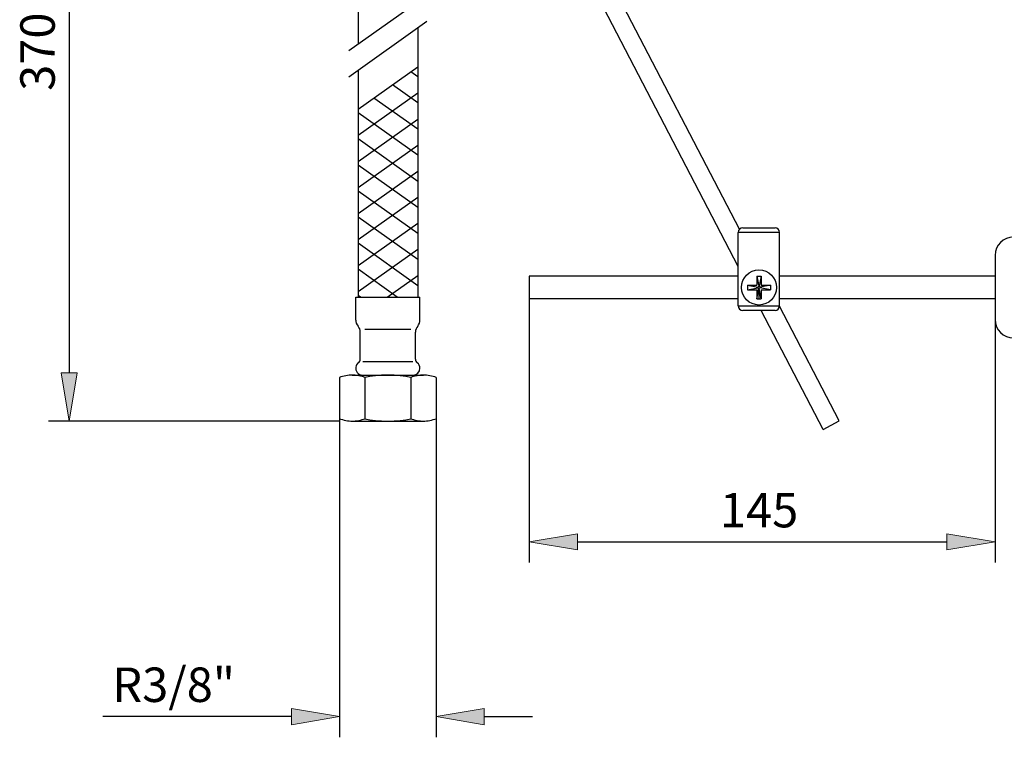
# Model space of a CAD drawing. Units: inches. Extents: x 0 to 210, y 0 to 203.
# Drawn here: x 56 to 127, y 76 to 128 of the extents above; entities that cross this region are included whole.
import ezdxf

# ---------------------------------------------------------------- set-up
doc = ezdxf.new("R2010")
doc.units = ezdxf.units.IN
doc.header["$MEASUREMENT"] = 0
doc.linetypes.add('AI-Linetype-2', pattern=[52.871868, 26.435933, -5.287187, 5.287187, -5.287187, 5.287187, -5.287187])
doc.linetypes.add('AI-Linetype-3', pattern=[52.871868, 26.435933, -5.287187, 5.287187, -5.287187, 5.287187, -5.287187])
for name, color, linetype in [('010', 7, 'Continuous'), ('COTAS', 7, 'Continuous'), ('PIEZA', 7, 'Continuous')]:
    doc.layers.add(name, color=color, linetype=linetype)

# ---------------------------------------------------------------- blocks, each defined once
blk = doc.blocks.new('block 243')
at = {"layer": 'PIEZA', "color": 7, "lineweight": 25, "true_color": 0xffffff}
blk.add_lwpolyline([(80.445, 140.87), (80.445, 126.202)], dxfattribs=at)
blk = doc.blocks.new('block 244')
at = {"layer": 'PIEZA', "color": 7, "lineweight": 25, "true_color": 0xffffff}
blk.add_lwpolyline([(80.445, 124.313), (80.445, 107.861)], dxfattribs=at)
blk = doc.blocks.new('block 248')
at = {"layer": 'PIEZA', "color": 7, "lineweight": 25, "true_color": 0xffffff}
blk.add_lwpolyline([(84.772, 127.382), (84.772, 107.861)], dxfattribs=at)
blk = doc.blocks.new('block 289')
at = {"layer": 'PIEZA', "color": 7, "lineweight": 25, "true_color": 0xffffff}
blk.add_lwpolyline([(80.616, 107.861), (80.445, 107.983)], dxfattribs=at)
blk = doc.blocks.new('block 290')
at = {"layer": 'PIEZA', "color": 7, "lineweight": 25, "true_color": 0xffffff}
blk.add_lwpolyline([(80.445, 107.861), (84.772, 107.861)], dxfattribs=at)
blk = doc.blocks.new('block 291')
at = {"layer": 'PIEZA', "color": 7, "lineweight": 25, "true_color": 0xffffff}
blk.add_lwpolyline([(80.278, 106.197), (80.278, 107.861)], dxfattribs=at)
blk = doc.blocks.new('block 292')
at = {"layer": 'PIEZA', "color": 7, "lineweight": 25, "true_color": 0xffffff}
blk.add_lwpolyline([(84.938, 106.197), (84.938, 107.861)], dxfattribs=at)
blk = doc.blocks.new('block 293')
at = {"layer": 'PIEZA', "color": 7, "lineweight": 25, "true_color": 0xffffff}
blk.add_lwpolyline([(80.611, 103.368), (80.611, 105.316)], dxfattribs=at)
blk = doc.blocks.new('block 294')
at = {"layer": 'PIEZA', "color": 7, "lineweight": 25, "true_color": 0xffffff}
blk.add_lwpolyline([(84.605, 103.368), (84.605, 105.316)], dxfattribs=at)
blk = doc.blocks.new('block 295')
at = {"layer": 'PIEZA', "color": 7, "lineweight": 25, "true_color": 0xffffff}
blk.add_lwpolyline([(80.028, 98.874), (85.188, 98.874)], dxfattribs=at)
blk = doc.blocks.new('block 296')
at = {"layer": 'PIEZA', "color": 7, "lineweight": 25, "true_color": 0xffffff}
blk.add_lwpolyline([(80.787, 103.201), (84.429, 103.201)], dxfattribs=at)
blk = doc.blocks.new('block 297')
at = {"layer": 'PIEZA', "color": 7, "lineweight": 25, "true_color": 0xffffff}
blk.add_lwpolyline([(80.944, 105.531), (84.272, 105.531)], dxfattribs=at)
blk = doc.blocks.new('block 298')
at = {"layer": 'PIEZA', "color": 7, "lineweight": 25, "true_color": 0xffffff}
blk.add_open_spline([(84.772, 105.757), (84.871, 105.856), (84.946, 106.057), (84.938, 106.197)], degree=3, dxfattribs=at)
blk = doc.blocks.new('block 299')
at = {"layer": 'PIEZA', "color": 7, "lineweight": 25, "true_color": 0xffffff}
blk.add_open_spline([(84.772, 105.757), (84.673, 105.657), (84.597, 105.457), (84.605, 105.316)], degree=3, dxfattribs=at)
blk = doc.blocks.new('block 300')
at = {"layer": 'PIEZA', "color": 7, "lineweight": 25, "true_color": 0xffffff}
blk.add_open_spline([(80.278, 106.197), (80.27, 106.057), (80.346, 105.856), (80.445, 105.757)], degree=3, dxfattribs=at)
blk = doc.blocks.new('block 301')
at = {"layer": 'PIEZA', "color": 7, "lineweight": 25, "true_color": 0xffffff}
blk.add_open_spline([(80.611, 105.316), (80.619, 105.457), (80.543, 105.657), (80.445, 105.757)], degree=3, dxfattribs=at)
blk = doc.blocks.new('block 302')
at = {"layer": 'PIEZA', "color": 7, "lineweight": 25, "true_color": 0xffffff}
blk.add_lwpolyline([(80.278, 107.861), (84.938, 107.861)], dxfattribs=at)
blk = doc.blocks.new('block 303')
at = {"layer": 'PIEZA', "color": 7, "lineweight": 25, "true_color": 0xffffff}
blk.add_open_spline([(80.478, 103.101), (80.257, 102.936), (80.213, 102.623), (80.378, 102.402), (80.456, 102.285), (80.636, 102.195), (80.777, 102.203)], degree=3, knots=[0, 0, 0, 0, 1, 1, 1, 2, 2, 2, 2], dxfattribs=at)
blk = doc.blocks.new('block 304')
at = {"layer": 'PIEZA', "color": 7, "lineweight": 25, "true_color": 0xffffff}
blk.add_open_spline([(80.478, 103.101), (80.556, 103.154), (80.616, 103.273), (80.611, 103.368)], degree=3, dxfattribs=at)
blk = doc.blocks.new('block 305')
at = {"layer": 'PIEZA', "color": 7, "lineweight": 25, "true_color": 0xffffff}
blk.add_open_spline([(84.439, 102.203), (84.715, 102.203), (84.938, 102.426), (84.938, 102.702), (84.946, 102.843), (84.856, 103.023), (84.738, 103.101)], degree=3, knots=[0, 0, 0, 0, 1, 1, 1, 2, 2, 2, 2], dxfattribs=at)
blk = doc.blocks.new('block 306')
at = {"layer": 'PIEZA', "color": 7, "lineweight": 25, "true_color": 0xffffff}
blk.add_open_spline([(84.605, 103.368), (84.6, 103.273), (84.66, 103.154), (84.738, 103.101)], degree=3, dxfattribs=at)
blk = doc.blocks.new('block 307')
at = {"layer": 'PIEZA', "color": 7, "lineweight": 25, "true_color": 0xffffff}
blk.add_lwpolyline([(80.944, 102.036), (80.944, 99.041)], dxfattribs=at)
blk = doc.blocks.new('block 308')
at = {"layer": 'PIEZA', "color": 7, "lineweight": 25, "true_color": 0xffffff}
blk.add_lwpolyline([(84.272, 102.036), (84.272, 99.041)], dxfattribs=at)
blk = doc.blocks.new('block 309')
at = {"layer": 'PIEZA', "color": 7, "lineweight": 25, "true_color": 0xffffff}
blk.add_lwpolyline([(79.113, 102.036), (79.113, 99.041)], dxfattribs=at)
blk = doc.blocks.new('block 310')
at = {"layer": 'PIEZA', "color": 7, "lineweight": 25, "true_color": 0xffffff}
blk.add_lwpolyline([(86.103, 102.036), (86.103, 99.041)], dxfattribs=at)
blk = doc.blocks.new('block 311')
at = {"layer": 'PIEZA', "color": 7, "lineweight": 25, "true_color": 0xffffff}
blk.add_open_spline([(80.944, 99.041), (81.823, 98.819), (83.393, 98.819), (84.272, 99.041)], degree=3, dxfattribs=at)
blk = doc.blocks.new('block 312')
at = {"layer": 'PIEZA', "color": 7, "lineweight": 25, "true_color": 0xffffff}
blk.add_open_spline([(79.113, 99.041), (79.344, 98.942), (79.778, 98.863), (80.028, 98.874)], degree=3, dxfattribs=at)
blk = doc.blocks.new('block 313')
at = {"layer": 'PIEZA', "color": 7, "lineweight": 25, "true_color": 0xffffff}
blk.add_open_spline([(80.028, 98.874), (80.279, 98.863), (80.713, 98.942), (80.944, 99.041)], degree=3, dxfattribs=at)
blk = doc.blocks.new('block 314')
at = {"layer": 'PIEZA', "color": 7, "lineweight": 25, "true_color": 0xffffff}
blk.add_open_spline([(84.272, 99.041), (84.503, 98.942), (84.937, 98.863), (85.188, 98.874)], degree=3, dxfattribs=at)
blk = doc.blocks.new('block 315')
at = {"layer": 'PIEZA', "color": 7, "lineweight": 25, "true_color": 0xffffff}
blk.add_open_spline([(85.188, 98.874), (85.438, 98.863), (85.872, 98.942), (86.103, 99.041)], degree=3, dxfattribs=at)
blk = doc.blocks.new('block 316')
at = {"layer": 'PIEZA', "color": 7, "lineweight": 25, "true_color": 0xffffff}
blk.add_lwpolyline([(80.028, 102.203), (85.188, 102.203)], dxfattribs=at)
blk = doc.blocks.new('block 317')
at = {"layer": 'PIEZA', "color": 7, "lineweight": 25, "true_color": 0xffffff}
blk.add_open_spline([(84.272, 102.036), (83.393, 102.258), (81.823, 102.258), (80.944, 102.036)], degree=3, dxfattribs=at)
blk = doc.blocks.new('block 318')
at = {"layer": 'PIEZA', "color": 7, "lineweight": 25, "true_color": 0xffffff}
blk.add_open_spline([(80.028, 102.203), (79.778, 102.214), (79.344, 102.135), (79.113, 102.036)], degree=3, dxfattribs=at)
blk = doc.blocks.new('block 319')
at = {"layer": 'PIEZA', "color": 7, "lineweight": 25, "true_color": 0xffffff}
blk.add_open_spline([(80.944, 102.036), (80.713, 102.135), (80.279, 102.214), (80.028, 102.203)], degree=3, dxfattribs=at)
blk = doc.blocks.new('block 320')
at = {"layer": 'PIEZA', "color": 7, "lineweight": 25, "true_color": 0xffffff}
blk.add_open_spline([(85.188, 102.203), (84.937, 102.214), (84.503, 102.135), (84.272, 102.036)], degree=3, dxfattribs=at)
blk = doc.blocks.new('block 321')
at = {"layer": 'PIEZA', "color": 7, "lineweight": 25, "true_color": 0xffffff}
blk.add_open_spline([(86.103, 102.036), (85.872, 102.135), (85.438, 102.214), (85.188, 102.203)], degree=3, dxfattribs=at)
blk = doc.blocks.new('block 324')
at = {"layer": 'PIEZA', "color": 7, "lineweight": 25, "true_color": 0xffffff}
blk.add_lwpolyline([(126.619, 107.724), (111.003, 107.724)], dxfattribs=at)
blk = doc.blocks.new('block 325')
at = {"layer": 'PIEZA', "color": 7, "lineweight": 25, "true_color": 0xffffff}
blk.add_lwpolyline([(108.005, 107.724), (92.861, 107.724)], dxfattribs=at)
blk = doc.blocks.new('block 326')
at = {"layer": 'PIEZA', "color": 7, "lineweight": 25, "true_color": 0xffffff}
blk.add_lwpolyline([(126.619, 109.388), (111.003, 109.388)], dxfattribs=at)
blk = doc.blocks.new('block 327')
at = {"layer": 'PIEZA', "color": 7, "lineweight": 25, "true_color": 0xffffff}
blk.add_lwpolyline([(108.005, 109.388), (92.861, 109.388)], dxfattribs=at)
blk = doc.blocks.new('block 328')
at = {"layer": 'PIEZA', "color": 7, "lineweight": 25, "true_color": 0xffffff}
blk.add_lwpolyline([(92.861, 109.388), (92.861, 107.724)], dxfattribs=at)
blk = doc.blocks.new('block 383')
at = {"layer": 'PIEZA', "color": 7, "lineweight": 25, "true_color": 0xffffff}
blk.add_open_spline([(126.619, 106.226), (126.619, 105.491), (127.215, 104.895), (127.95, 104.895), (127.95, 104.895), (127.95, 104.895), (127.95, 104.895)], degree=3, knots=[0, 0, 0, 0, 1, 1, 1, 2, 2, 2, 2], dxfattribs=at)
blk = doc.blocks.new('block 387')
at = {"layer": 'PIEZA', "color": 7, "lineweight": 25, "true_color": 0xffffff}
blk.add_open_spline([(127.95, 112.217), (127.215, 112.217), (126.619, 111.621), (126.619, 110.886), (126.619, 110.886), (126.619, 110.886), (126.619, 110.886)], degree=3, knots=[0, 0, 0, 0, 1, 1, 1, 2, 2, 2, 2], dxfattribs=at)
blk = doc.blocks.new('block 388')
at = {"layer": 'PIEZA', "color": 7, "lineweight": 25, "true_color": 0xffffff}
blk.add_lwpolyline([(126.619, 110.886), (126.619, 106.226)], dxfattribs=at)
blk = doc.blocks.new('block 481')
at = {"layer": 'PIEZA', "color": 7, "lineweight": 25, "true_color": 0xffffff}
blk.add_lwpolyline([(110.669, 106.891), (108.338, 106.891)], dxfattribs=at)
blk = doc.blocks.new('block 482')
at = {"layer": 'PIEZA', "color": 7, "lineweight": 25, "true_color": 0xffffff}
blk.add_open_spline([(108.005, 107.224), (108.005, 107.04), (108.154, 106.891), (108.338, 106.891), (108.338, 106.891), (108.338, 106.891), (108.338, 106.891)], degree=3, knots=[0, 0, 0, 0, 1, 1, 1, 2, 2, 2, 2], dxfattribs=at)
blk = doc.blocks.new('block 483')
at = {"layer": 'PIEZA', "color": 7, "lineweight": 25, "true_color": 0xffffff}
blk.add_lwpolyline([(108.005, 107.224), (111.003, 107.224)], dxfattribs=at)
blk = doc.blocks.new('block 484')
at = {"layer": 'PIEZA', "color": 7, "lineweight": 25, "true_color": 0xffffff}
blk.add_open_spline([(110.669, 106.891), (110.853, 106.891), (111.003, 107.04), (111.003, 107.224), (111.003, 107.224), (111.003, 107.224), (111.003, 107.224)], degree=3, knots=[0, 0, 0, 0, 1, 1, 1, 2, 2, 2, 2], dxfattribs=at)
blk = doc.blocks.new('block 485')
at = {"layer": 'PIEZA', "color": 7, "lineweight": 25, "true_color": 0xffffff}
blk.add_lwpolyline([(111.003, 112.552), (108.005, 112.552)], dxfattribs=at)
blk = doc.blocks.new('block 486')
at = {"layer": 'PIEZA', "color": 7, "lineweight": 25, "true_color": 0xffffff}
blk.add_lwpolyline([(111.003, 107.224), (111.003, 112.552)], dxfattribs=at)
blk = doc.blocks.new('block 487')
at = {"layer": 'PIEZA', "color": 7, "lineweight": 25, "true_color": 0xffffff}
blk.add_lwpolyline([(108.005, 107.224), (108.005, 112.552)], dxfattribs=at)
blk = doc.blocks.new('block 488')
at = {"layer": 'PIEZA', "color": 7, "lineweight": 25, "true_color": 0xffffff}
blk.add_open_spline([(108.338, 112.886), (108.154, 112.886), (108.005, 112.736), (108.005, 112.552), (108.005, 112.552), (108.005, 112.552), (108.005, 112.552)], degree=3, knots=[0, 0, 0, 0, 1, 1, 1, 2, 2, 2, 2], dxfattribs=at)
blk = doc.blocks.new('block 489')
at = {"layer": 'PIEZA', "color": 7, "lineweight": 25, "true_color": 0xffffff}
blk.add_lwpolyline([(108.338, 112.886), (110.669, 112.886)], dxfattribs=at)
blk = doc.blocks.new('block 490')
at = {"layer": 'PIEZA', "color": 7, "lineweight": 25, "true_color": 0xffffff}
blk.add_open_spline([(111.003, 112.552), (111.003, 112.736), (110.853, 112.886), (110.669, 112.886), (110.669, 112.886), (110.669, 112.886), (110.669, 112.886)], degree=3, knots=[0, 0, 0, 0, 1, 1, 1, 2, 2, 2, 2], dxfattribs=at)
blk = doc.blocks.new('block 491')
at = {"layer": 'PIEZA', "color": 7, "lineweight": 25, "true_color": 0xffffff}
blk.add_open_spline([(110.776, 108.556), (110.776, 109.259), (110.206, 109.828), (109.504, 109.828), (108.801, 109.828), (108.232, 109.259), (108.232, 108.556), (108.232, 107.853), (108.801, 107.284), (109.504, 107.284), (110.206, 107.284), (110.776, 107.853), (110.776, 108.556), (110.776, 108.556), (110.776, 108.556), (110.776, 108.556), (110.776, 108.556), (110.776, 108.556), (110.776, 108.556)], degree=3, knots=[0, 0, 0, 0, 1, 1, 1, 2, 2, 2, 3, 3, 3, 4, 4, 4, 5, 5, 5, 6, 6, 6, 6], dxfattribs=at)
blk = doc.blocks.new('block 492')
at = {"layer": 'PIEZA', "color": 7, "lineweight": 25, "true_color": 0xffffff}
blk.add_lwpolyline([(109.504, 108.47), (109.504, 107.724)], dxfattribs=at)
blk = doc.blocks.new('block 493')
at = {"layer": 'PIEZA', "color": 7, "lineweight": 25, "true_color": 0xffffff}
blk.add_lwpolyline([(109.338, 109.388), (109.338, 108.722)], dxfattribs=at)
blk = doc.blocks.new('block 494')
at = {"layer": 'PIEZA', "color": 7, "lineweight": 25, "true_color": 0xffffff}
blk.add_lwpolyline([(109.338, 108.389), (109.338, 107.724)], dxfattribs=at)
blk = doc.blocks.new('block 495')
at = {"layer": 'PIEZA', "color": 7, "lineweight": 25, "true_color": 0xffffff}
blk.add_lwpolyline([(109.67, 109.388), (109.67, 108.722)], dxfattribs=at)
blk = doc.blocks.new('block 496')
at = {"layer": 'PIEZA', "color": 7, "lineweight": 25, "true_color": 0xffffff}
blk.add_lwpolyline([(109.67, 108.389), (109.67, 107.724)], dxfattribs=at)
blk = doc.blocks.new('block 497')
at = {"layer": 'PIEZA', "color": 7, "lineweight": 25, "true_color": 0xffffff}
blk.add_lwpolyline([(108.672, 108.722), (108.672, 108.389)], dxfattribs=at)
blk = doc.blocks.new('block 498')
at = {"layer": 'PIEZA', "color": 7, "lineweight": 25, "true_color": 0xffffff}
blk.add_lwpolyline([(110.336, 108.722), (110.336, 108.389)], dxfattribs=at)
blk = doc.blocks.new('block 499')
at = {"layer": 'PIEZA', "color": 7, "lineweight": 25, "true_color": 0xffffff}
blk.add_lwpolyline([(108.672, 108.389), (109.338, 108.389)], dxfattribs=at)
blk = doc.blocks.new('block 500')
at = {"layer": 'PIEZA', "color": 7, "lineweight": 25, "true_color": 0xffffff}
blk.add_lwpolyline([(109.67, 108.389), (110.336, 108.389)], dxfattribs=at)
blk = doc.blocks.new('block 501')
at = {"layer": 'PIEZA', "color": 7, "lineweight": 25, "true_color": 0xffffff}
blk.add_lwpolyline([(108.672, 108.722), (109.338, 108.722)], dxfattribs=at)
blk = doc.blocks.new('block 502')
at = {"layer": 'PIEZA', "color": 7, "lineweight": 25, "true_color": 0xffffff}
blk.add_lwpolyline([(109.67, 108.722), (110.336, 108.722)], dxfattribs=at)
blk = doc.blocks.new('block 503')
at = {"layer": 'PIEZA', "color": 7, "lineweight": 25, "true_color": 0xffffff}
blk.add_lwpolyline([(109.338, 107.724), (109.67, 107.724)], dxfattribs=at)
blk = doc.blocks.new('block 504')
at = {"layer": 'PIEZA', "color": 7, "lineweight": 25, "true_color": 0xffffff}
blk.add_lwpolyline([(109.338, 109.388), (109.67, 109.388)], dxfattribs=at)
blk = doc.blocks.new('block 505')
at = {"layer": 'PIEZA', "color": 7, "lineweight": 25, "true_color": 0xffffff}
blk.add_lwpolyline([(108.672, 108.389), (109.419, 108.539)], dxfattribs=at)
blk = doc.blocks.new('block 506')
at = {"layer": 'PIEZA', "color": 7, "lineweight": 25, "true_color": 0xffffff}
blk.add_lwpolyline([(108.672, 108.722), (109.419, 108.573)], dxfattribs=at)
blk = doc.blocks.new('block 507')
at = {"layer": 'PIEZA', "color": 7, "lineweight": 25, "true_color": 0xffffff}
blk.add_lwpolyline([(110.336, 108.722), (109.589, 108.573)], dxfattribs=at)
blk = doc.blocks.new('block 508')
at = {"layer": 'PIEZA', "color": 7, "lineweight": 25, "true_color": 0xffffff}
blk.add_lwpolyline([(109.67, 109.388), (109.521, 108.641)], dxfattribs=at)
blk = doc.blocks.new('block 509')
at = {"layer": 'PIEZA', "color": 7, "lineweight": 25, "true_color": 0xffffff}
blk.add_lwpolyline([(109.338, 109.388), (109.487, 108.641)], dxfattribs=at)
blk = doc.blocks.new('block 510')
at = {"layer": 'PIEZA', "color": 7, "lineweight": 25, "true_color": 0xffffff}
blk.add_lwpolyline([(109.338, 107.724), (109.487, 108.471)], dxfattribs=at)
blk = doc.blocks.new('block 511')
at = {"layer": 'PIEZA', "color": 7, "lineweight": 25, "true_color": 0xffffff}
blk.add_lwpolyline([(109.67, 107.724), (109.521, 108.471)], dxfattribs=at)
blk = doc.blocks.new('block 512')
at = {"layer": 'PIEZA', "color": 7, "lineweight": 25, "true_color": 0xffffff}
blk.add_lwpolyline([(110.336, 108.389), (109.589, 108.539)], dxfattribs=at)
blk = doc.blocks.new('block 513')
at = {"layer": 'PIEZA', "color": 7, "lineweight": 25, "true_color": 0xffffff}
blk.add_open_spline([(109.419, 108.573), (109.417, 108.564), (109.417, 108.548), (109.419, 108.539)], degree=3, dxfattribs=at)
blk = doc.blocks.new('block 514')
at = {"layer": 'PIEZA', "color": 7, "lineweight": 25, "true_color": 0xffffff}
blk.add_open_spline([(109.487, 108.471), (109.496, 108.469), (109.512, 108.469), (109.521, 108.471)], degree=3, dxfattribs=at)
blk = doc.blocks.new('block 515')
at = {"layer": 'PIEZA', "color": 7, "lineweight": 25, "true_color": 0xffffff}
blk.add_open_spline([(109.589, 108.539), (109.591, 108.548), (109.591, 108.564), (109.589, 108.573)], degree=3, dxfattribs=at)
blk = doc.blocks.new('block 516')
at = {"layer": 'PIEZA', "color": 7, "lineweight": 25, "true_color": 0xffffff}
blk.add_open_spline([(109.521, 108.641), (109.512, 108.643), (109.496, 108.643), (109.487, 108.641)], degree=3, dxfattribs=at)
blk = doc.blocks.new('block 517')
at = {"layer": 'PIEZA', "color": 7, "lineweight": 25, "true_color": 0xffffff}
blk.add_lwpolyline([(109.487, 108.471), (109.419, 108.539)], dxfattribs=at)
blk = doc.blocks.new('block 518')
at = {"layer": 'PIEZA', "color": 7, "lineweight": 25, "true_color": 0xffffff}
blk.add_lwpolyline([(109.589, 108.539), (109.521, 108.471)], dxfattribs=at)
blk = doc.blocks.new('block 519')
at = {"layer": 'PIEZA', "color": 7, "lineweight": 25, "true_color": 0xffffff}
blk.add_lwpolyline([(109.419, 108.573), (109.487, 108.641)], dxfattribs=at)
blk = doc.blocks.new('block 520')
at = {"layer": 'PIEZA', "color": 7, "lineweight": 25, "true_color": 0xffffff}
blk.add_lwpolyline([(109.521, 108.641), (109.589, 108.573)], dxfattribs=at)
blk = doc.blocks.new('block 521')
at = {"layer": 'PIEZA', "color": 7, "lineweight": 25, "true_color": 0xffffff}
blk.add_lwpolyline([(114.152, 98.265), (115.326, 98.894)], dxfattribs=at)
blk = doc.blocks.new('block 522')
at = {"layer": 'PIEZA', "color": 7, "lineweight": 25, "true_color": 0xffffff}
blk.add_lwpolyline([(114.152, 98.265), (109.665, 106.891)], dxfattribs=at)
blk = doc.blocks.new('block 523')
at = {"layer": 'PIEZA', "color": 7, "lineweight": 25, "true_color": 0xffffff}
blk.add_lwpolyline([(108.005, 110.082), (97.937, 129.437)], dxfattribs=at)
blk = doc.blocks.new('block 525')
at = {"layer": 'PIEZA', "color": 7, "lineweight": 25, "true_color": 0xffffff}
blk.add_lwpolyline([(115.326, 98.894), (111.002, 107.205)], dxfattribs=at)
blk = doc.blocks.new('block 526')
at = {"layer": 'PIEZA', "color": 7, "lineweight": 25, "true_color": 0xffffff}
blk.add_lwpolyline([(108.099, 112.785), (99.09, 130.104)], dxfattribs=at)
blk = doc.blocks.new('block 588')
at = {"layer": 'COTAS', "color": 3, "lineweight": 25, "true_color": 0x00ff00}
blk.add_lwpolyline([(73.049, 152.627), (58.019, 152.627)], dxfattribs=at)
blk = doc.blocks.new('block 589')
at = {"layer": 'COTAS', "color": 3, "lineweight": 25, "true_color": 0x00ff00}
blk.add_lwpolyline([(79.113, 98.874), (58.019, 98.874)], dxfattribs=at)
blk = doc.blocks.new('block 590')
at = {"layer": 'COTAS', "color": 3, "lineweight": 25, "true_color": 0x00ff00}
blk.add_lwpolyline([(59.518, 149.13), (59.518, 102.371)], dxfattribs=at)
blk = doc.blocks.new('block 591')
at = {"layer": 'COTAS', "true_color": 0x00ff00}
h = blk.add_hatch(color=3, dxfattribs=at)
h.dxf.hatch_style = 2
h.paths.add_polyline_path([(58.935, 149.13), (60.101, 149.13), (59.518, 152.627)])
at = {"layer": 'COTAS', "lineweight": 0}
blk.add_lwpolyline([(58.935, 149.13), (60.101, 149.13), (59.518, 152.627), (58.935, 149.13)], dxfattribs=at)
blk = doc.blocks.new('block 592')
at = {"layer": 'COTAS', "true_color": 0x00ff00}
h = blk.add_hatch(color=3, dxfattribs=at)
h.dxf.hatch_style = 2
h.paths.add_polyline_path([(58.935, 102.371), (60.101, 102.371), (59.518, 98.874)])
at = {"layer": 'COTAS', "lineweight": 0}
blk.add_lwpolyline([(58.935, 102.371), (60.101, 102.371), (59.518, 98.874), (58.935, 102.371)], dxfattribs=at)
blk = doc.blocks.new('block 593')
at = {"layer": 'COTAS', "color": 6, "true_color": 0xff00ff, "insert": (58.469, 122.816), "char_height": 2.49788, "attachment_point": 7, "rotation": 90}
blk.add_mtext('\\fArial|b0|i0|c0|p34;\\W1;370', dxfattribs=at)
blk = doc.blocks.new('block 594')
at = {"layer": 'COTAS', "lineweight": 0}
blk.add_lwpolyline([(73.049, 152.627), (73.049, 152.627)], dxfattribs=at)
blk = doc.blocks.new('block 595')
at = {"layer": 'COTAS', "lineweight": 0}
blk.add_lwpolyline([(79.113, 98.874), (79.113, 98.874)], dxfattribs=at)
blk = doc.blocks.new('block 596')
at = {"layer": 'COTAS', "lineweight": 0}
blk.add_lwpolyline([(59.518, 98.874), (59.518, 98.874)], dxfattribs=at)
blk = doc.blocks.new('block 587')
at = {"layer": 'COTAS'}
for name in ['block 588', 'block 591', 'block 594', 'block 590', 'block 593', 'block 592', 'block 589', 'block 596', 'block 595']:
    blk.add_blockref(name, (0, 0), dxfattribs=at)
blk = doc.blocks.new('block 629')
at = {"layer": 'COTAS', "color": 3, "lineweight": 25, "true_color": 0x00ff00}
blk.add_lwpolyline([(92.861, 107.724), (92.861, 88.619)], dxfattribs=at)
blk = doc.blocks.new('block 630')
at = {"layer": 'COTAS', "color": 3, "lineweight": 25, "true_color": 0x00ff00}
blk.add_lwpolyline([(126.619, 106.226), (126.619, 88.619)], dxfattribs=at)
blk = doc.blocks.new('block 631')
at = {"layer": 'COTAS', "color": 3, "lineweight": 25, "true_color": 0x00ff00}
blk.add_lwpolyline([(96.358, 90.118), (123.121, 90.118)], dxfattribs=at)
blk = doc.blocks.new('block 632')
at = {"layer": 'COTAS', "true_color": 0x00ff00}
h = blk.add_hatch(color=3, dxfattribs=at)
h.dxf.hatch_style = 2
h.paths.add_polyline_path([(96.358, 90.7), (96.358, 89.535), (92.861, 90.118)])
at = {"layer": 'COTAS', "lineweight": 0}
blk.add_lwpolyline([(96.358, 90.7), (96.358, 89.535), (92.861, 90.118), (96.358, 90.7)], dxfattribs=at)
blk = doc.blocks.new('block 633')
at = {"layer": 'COTAS', "true_color": 0x00ff00}
h = blk.add_hatch(color=3, dxfattribs=at)
h.dxf.hatch_style = 2
h.paths.add_polyline_path([(123.121, 90.7), (123.121, 89.535), (126.619, 90.118)])
at = {"layer": 'COTAS', "lineweight": 0}
blk.add_lwpolyline([(123.121, 90.7), (123.121, 89.535), (126.619, 90.118), (123.121, 90.7)], dxfattribs=at)
blk = doc.blocks.new('block 634')
at = {"layer": 'COTAS', "color": 6, "true_color": 0xff00ff, "insert": (106.675, 91.164), "char_height": 2.49788, "attachment_point": 7}
blk.add_mtext('\\fArial|b0|i0|c0|p34;\\W1;145', dxfattribs=at)
blk = doc.blocks.new('block 635')
at = {"layer": 'COTAS', "lineweight": 0}
blk.add_lwpolyline([(92.861, 107.724), (92.861, 107.724)], dxfattribs=at)
blk = doc.blocks.new('block 636')
at = {"layer": 'COTAS', "lineweight": 0}
blk.add_lwpolyline([(126.619, 106.226), (126.619, 106.226)], dxfattribs=at)
blk = doc.blocks.new('block 637')
at = {"layer": 'COTAS', "lineweight": 0}
blk.add_lwpolyline([(126.619, 90.118), (126.619, 90.118)], dxfattribs=at)
blk = doc.blocks.new('block 628')
at = {"layer": 'COTAS'}
for name in ['block 629', 'block 635', 'block 630', 'block 636', 'block 634', 'block 632', 'block 633', 'block 631', 'block 637']:
    blk.add_blockref(name, (0, 0), dxfattribs=at)
blk = doc.blocks.new('block 639')
at = {"layer": 'COTAS', "color": 3, "lineweight": 25, "true_color": 0x00ff00}
blk.add_lwpolyline([(79.113, 99.041), (79.113, 75.94)], dxfattribs=at)
blk = doc.blocks.new('block 640')
at = {"layer": 'COTAS', "color": 3, "lineweight": 25, "true_color": 0x00ff00}
blk.add_lwpolyline([(86.103, 99.041), (86.103, 75.94)], dxfattribs=at)
blk = doc.blocks.new('block 641')
at = {"layer": 'COTAS', "color": 3, "lineweight": 25, "true_color": 0x00ff00}
blk.add_lwpolyline([(89.6, 77.439), (93.097, 77.439)], dxfattribs=at)
blk = doc.blocks.new('block 642')
at = {"layer": 'COTAS', "color": 3, "lineweight": 25, "true_color": 0x00ff00}
blk.add_lwpolyline([(75.616, 77.439), (61.949, 77.439)], dxfattribs=at)
blk = doc.blocks.new('block 643')
at = {"layer": 'COTAS', "true_color": 0x00ff00}
h = blk.add_hatch(color=3, dxfattribs=at)
h.dxf.hatch_style = 2
h.paths.add_polyline_path([(89.6, 78.021), (89.6, 76.856), (86.103, 77.439)])
at = {"layer": 'COTAS', "lineweight": 0}
blk.add_lwpolyline([(89.6, 78.021), (89.6, 76.856), (86.103, 77.439), (89.6, 78.021)], dxfattribs=at)
blk = doc.blocks.new('block 644')
at = {"layer": 'COTAS', "true_color": 0x00ff00}
h = blk.add_hatch(color=3, dxfattribs=at)
h.dxf.hatch_style = 2
h.paths.add_polyline_path([(75.616, 78.021), (75.616, 76.856), (79.113, 77.439)])
at = {"layer": 'COTAS', "lineweight": 0}
blk.add_lwpolyline([(75.616, 78.021), (75.616, 76.856), (79.113, 77.439), (75.616, 78.021)], dxfattribs=at)
blk = doc.blocks.new('block 645')
at = {"layer": 'COTAS', "color": 6, "true_color": 0xff00ff, "insert": (62.64, 78.503), "char_height": 2.49788, "attachment_point": 7}
blk.add_mtext('\\fArial|b0|i0|c0|p34;\\W1;R3/8"', dxfattribs=at)
blk = doc.blocks.new('block 646')
at = {"layer": 'COTAS', "lineweight": 0}
blk.add_lwpolyline([(79.113, 99.041), (79.113, 99.041)], dxfattribs=at)
blk = doc.blocks.new('block 647')
at = {"layer": 'COTAS', "lineweight": 0}
blk.add_lwpolyline([(86.103, 99.041), (86.103, 99.041)], dxfattribs=at)
blk = doc.blocks.new('block 648')
at = {"layer": 'COTAS', "lineweight": 0}
blk.add_lwpolyline([(86.103, 77.439), (86.103, 77.439)], dxfattribs=at)
blk = doc.blocks.new('block 638')
at = {"layer": 'COTAS'}
for name in ['block 639', 'block 646', 'block 640', 'block 647', 'block 645', 'block 644', 'block 643', 'block 642', 'block 648', 'block 641']:
    blk.add_blockref(name, (0, 0), dxfattribs=at)
blk = doc.blocks.new('block 670')
at = {"layer": '010', "color": 1, "linetype": 'AI-Linetype-2', "lineweight": 25, "true_color": 0xff0000}
blk.add_lwpolyline([(79.779, 125.73), (85.437, 129.744)], dxfattribs=at)
blk = doc.blocks.new('block 677')
at = {"layer": '010', "color": 1, "lineweight": 25, "true_color": 0xff0000}
blk.add_lwpolyline([(84.772, 121.942), (82.937, 123.247)], dxfattribs=at)
blk = doc.blocks.new('block 678')
at = {"layer": '010', "color": 1, "lineweight": 25, "true_color": 0xff0000}
blk.add_lwpolyline([(84.772, 123.833), (84.267, 124.191)], dxfattribs=at)
blk = doc.blocks.new('block 679')
at = {"layer": '010', "color": 1, "lineweight": 25, "true_color": 0xff0000}
blk.add_lwpolyline([(84.772, 120.028), (81.589, 122.291)], dxfattribs=at)
blk = doc.blocks.new('block 680')
at = {"layer": '010', "color": 1, "lineweight": 25, "true_color": 0xff0000}
blk.add_lwpolyline([(84.772, 116.248), (80.445, 119.325)], dxfattribs=at)
blk = doc.blocks.new('block 681')
at = {"layer": '010', "color": 1, "lineweight": 25, "true_color": 0xff0000}
blk.add_lwpolyline([(84.772, 118.138), (80.445, 121.215)], dxfattribs=at)
blk = doc.blocks.new('block 682')
at = {"layer": '010', "color": 1, "lineweight": 25, "true_color": 0xff0000}
blk.add_lwpolyline([(84.772, 114.357), (80.445, 117.434)], dxfattribs=at)
blk = doc.blocks.new('block 683')
at = {"layer": '010', "color": 1, "lineweight": 25, "true_color": 0xff0000}
blk.add_lwpolyline([(84.772, 110.577), (80.445, 113.654)], dxfattribs=at)
blk = doc.blocks.new('block 684')
at = {"layer": '010', "color": 1, "lineweight": 25, "true_color": 0xff0000}
blk.add_lwpolyline([(84.772, 112.467), (80.445, 115.544)], dxfattribs=at)
blk = doc.blocks.new('block 685')
at = {"layer": '010', "color": 1, "lineweight": 25, "true_color": 0xff0000}
blk.add_lwpolyline([(84.772, 108.687), (80.445, 111.763)], dxfattribs=at)
blk = doc.blocks.new('block 686')
at = {"layer": '010', "color": 1, "lineweight": 25, "true_color": 0xff0000}
blk.add_lwpolyline([(83.274, 107.861), (80.445, 109.873)], dxfattribs=at)
blk = doc.blocks.new('block 687')
at = {"layer": '010', "color": 1, "lineweight": 25, "true_color": 0xff0000}
blk.add_lwpolyline([(80.445, 121.479), (84.772, 124.549)], dxfattribs=at)
blk = doc.blocks.new('block 688')
at = {"layer": '010', "color": 1, "lineweight": 25, "true_color": 0xff0000}
blk.add_lwpolyline([(80.445, 119.59), (84.772, 122.66)], dxfattribs=at)
blk = doc.blocks.new('block 689')
at = {"layer": '010', "color": 1, "linetype": 'AI-Linetype-3', "lineweight": 25, "true_color": 0xff0000}
blk.add_lwpolyline([(79.779, 123.84), (85.437, 127.855)], dxfattribs=at)
blk = doc.blocks.new('block 690')
at = {"layer": '010', "color": 1, "lineweight": 25, "true_color": 0xff0000}
blk.add_lwpolyline([(80.445, 115.812), (84.772, 118.881)], dxfattribs=at)
blk = doc.blocks.new('block 691')
at = {"layer": '010', "color": 1, "lineweight": 25, "true_color": 0xff0000}
blk.add_lwpolyline([(80.445, 113.922), (84.772, 116.992)], dxfattribs=at)
blk = doc.blocks.new('block 692')
at = {"layer": '010', "color": 1, "lineweight": 25, "true_color": 0xff0000}
blk.add_lwpolyline([(80.445, 117.701), (84.772, 120.771)], dxfattribs=at)
blk = doc.blocks.new('block 693')
at = {"layer": '010', "color": 1, "lineweight": 25, "true_color": 0xff0000}
blk.add_lwpolyline([(80.445, 112.033), (84.772, 115.103)], dxfattribs=at)
blk = doc.blocks.new('block 694')
at = {"layer": '010', "color": 1, "lineweight": 25, "true_color": 0xff0000}
blk.add_lwpolyline([(80.445, 108.255), (84.772, 111.325)], dxfattribs=at)
blk = doc.blocks.new('block 695')
at = {"layer": '010', "color": 1, "lineweight": 25, "true_color": 0xff0000}
blk.add_lwpolyline([(82.552, 107.861), (84.772, 109.436)], dxfattribs=at)
blk = doc.blocks.new('block 696')
at = {"layer": '010', "color": 1, "lineweight": 25, "true_color": 0xff0000}
blk.add_lwpolyline([(80.445, 110.144), (84.772, 113.214)], dxfattribs=at)

msp = doc.modelspace()

# ---------------------------------------------------------------- block references
at = {"layer": '010'}
for name in ['block 670', 'block 689', 'block 687', 'block 678', 'block 677', 'block 688', 'block 679', 'block 681', 'block 692', 'block 680', 'block 690', 'block 682', 'block 691', 'block 684', 'block 693', 'block 683', 'block 696', 'block 685', 'block 694', 'block 686', 'block 695']:
    msp.add_blockref(name, (0, 0), dxfattribs=at)
at = {"layer": 'COTAS'}
for name in ['block 587', 'block 628', 'block 638']:
    msp.add_blockref(name, (0, 0), dxfattribs=at)
at = {"layer": 'PIEZA'}
for name in ['block 243', 'block 526', 'block 523', 'block 248', 'block 244', 'block 488', 'block 489', 'block 490', 'block 485', 'block 487', 'block 486', 'block 387', 'block 388', 'block 327', 'block 328', 'block 491', 'block 493', 'block 504', 'block 509', 'block 508', 'block 495', 'block 326', 'block 497', 'block 501', 'block 506', 'block 505', 'block 510', 'block 513', 'block 519', 'block 517', 'block 516', 'block 514', 'block 492', 'block 520', 'block 518', 'block 511', 'block 507', 'block 515', 'block 512', 'block 502', 'block 498', 'block 291', 'block 302', 'block 289', 'block 290', 'block 292', 'block 499', 'block 494', 'block 496', 'block 500', 'block 325', 'block 482', 'block 483', 'block 503', 'block 484', 'block 525', 'block 324', 'block 481', 'block 522', 'block 300', 'block 301', 'block 299', 'block 298', 'block 383', 'block 293', 'block 297', 'block 294', 'block 303', 'block 304', 'block 296', 'block 305', 'block 306', 'block 318', 'block 319', 'block 316', 'block 317', 'block 320', 'block 321', 'block 309', 'block 307', 'block 308', 'block 310', 'block 312', 'block 313', 'block 295', 'block 311', 'block 314', 'block 315', 'block 521']:
    msp.add_blockref(name, (0, 0), dxfattribs=at)

doc.saveas('drawing.dxf')
